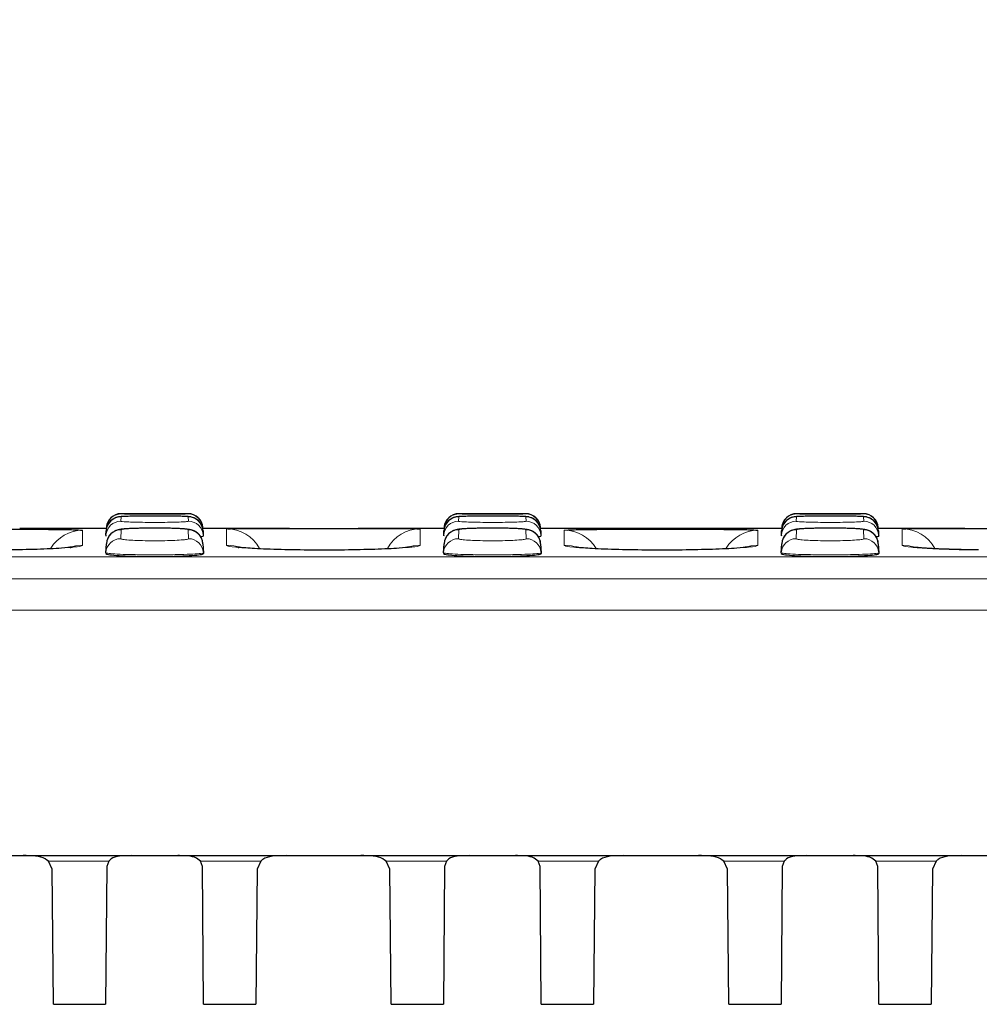
# Model space of a CAD drawing. Units: millimetres. Extents: x 0 to 420, y 0 to 297.
# Drawn here: x 169 to 182, y 236 to 250 of the extents above; entities that cross this region are included whole.
import ezdxf

# ---------------------------------------------------------------- set-up
doc = ezdxf.new("R2010")
doc.units = ezdxf.units.MM
doc.styles.add('SLDTEXTSTYLE0', font='TXT', dxfattribs={"width": 0.605})
doc.dimstyles.new('SLDDIMSTYLE0', dxfattribs={"dimtxt": 3.5, "dimasz": 3.5, "dimexe": 0, "dimexo": 0.0625, "dimgap": 0.875, "dimtad": 1, "dimlfac": 5, "dimrnd": 1e-09, "dimzin": 12, "dimdsep": 46, "dimtxsty": 'SLDTEXTSTYLE0', "dimsah": 1, "dimcen": 0.09, "dimadec": 0, "dimazin": 3, "dimtfac": 1, "dimtdec": 3, "dimtofl": 0, "dimtmove": 0, "dimatfit": 3, "dimfxl": 1, "dimfrac": 2, "dimtolj": 1, "dimtzin": 12, "dimarcsym": 0})

# ---------------------------------------------------------------- blocks, each defined once
blk = doc.blocks.new('_D')
at = {"color": 7, "linetype": 'Continuous', "lineweight": 18}
for p, q in [((96.036, 241.686), (96.036, 259.203)), ((195.836, 241.686), (195.836, 259.203)), ((195.836, 258.203), (96.036, 258.203))]:
    blk.add_line(p, q, dxfattribs=at)
for points in [[(96.036, 258.203), (99.536, 257.664), (99.536, 258.741)], [(195.836, 258.203), (192.336, 258.741), (192.336, 257.664)]]:
    blk.add_solid(points, dxfattribs=at)
at = {"color": 7, "linetype": 'Continuous', "lineweight": 18, "insert": (141.926, 262.715), "char_height": 3.5, "attachment_point": 1, "style": 'SLDTEXTSTYLE0'}
blk.add_mtext('499', dxfattribs=at)

msp = doc.modelspace()

# ---------------------------------------------------------------- linework, layer by layer
at = {"color": 8, "linetype": 'Continuous', "lineweight": 18}
for p, q in [((170.4553, 242.8449), (170.4521, 242.7844)), ((170.4574, 242.8862), (170.4573, 242.8829)), ((171.3551, 242.8829), (171.355, 242.8862)), ((171.3603, 242.7844), (171.3571, 242.8449)), ((174.9953, 242.8449), (174.9921, 242.7844)), ((174.9974, 242.8862), (174.9973, 242.8829)), ((175.8951, 242.8829), (175.895, 242.8862)), ((175.9003, 242.7844), (175.8971, 242.8449)), ((179.5353, 242.8449), (179.5321, 242.7844)), ((179.5374, 242.8862), (179.5373, 242.8829)), ((180.4351, 242.8829), (180.435, 242.8862)), ((180.4403, 242.7844), (180.4371, 242.8449)), ((169.9307, 242.6646), (169.938, 242.6625)), ((170.4569, 242.6706), (170.4505, 242.5495)), ((171.3619, 242.5495), (171.3555, 242.6706)), ((171.8744, 242.6824), (171.8893, 242.6829)), ((174.4739, 242.6829), (174.478, 242.6824)), ((174.9969, 242.6706), (174.9905, 242.5495)), ((175.9019, 242.5495), (175.8955, 242.6706)), ((176.4144, 242.6625), (176.4595, 242.6664)), ((179.0107, 242.6646), (179.018, 242.6625)), ((179.5369, 242.6706), (179.5305, 242.5495)), ((180.4419, 242.5495), (180.4355, 242.6706)), ((180.9544, 242.6824), (180.9698, 242.6829)), ((96.0484, 242.3045), (195.824, 242.3045)), ((195.8288, 242.0077), (96.0436, 242.0077)), ((195.8362, 241.5862), (96.0362, 241.5862)), ((169.4796, 238.2108), (170.2902, 238.2108)), ((171.5222, 238.2108), (172.3328, 238.2108)), ((174.0196, 238.2108), (174.8302, 238.2108)), ((176.0622, 238.2108), (176.8728, 238.2108)), ((178.5596, 238.2108), (179.3702, 238.2108)), ((180.6022, 238.2108), (181.4128, 238.2108))]:
    msp.add_line(p, q, dxfattribs=at)
at = {"color": 7, "linetype": 'Continuous', "lineweight": 25}
for p, q in [((171.355, 242.8862), (170.4574, 242.8862)), ((175.895, 242.8862), (174.9974, 242.8862)), ((180.435, 242.8862), (179.5374, 242.8862)), ((170.2572, 242.6862), (169.0923, 242.6862)), ((170.2524, 242.595), (170.2555, 242.6554)), ((170.2575, 242.6934), (170.257, 242.6829)), ((170.2575, 242.6934), (170.2577, 242.6967)), ((171.5518, 242.6825), (171.5554, 242.6829)), ((171.5547, 242.6967), (171.5549, 242.6934)), ((171.5549, 242.6934), (171.5554, 242.6829)), ((172.7201, 242.6862), (171.5552, 242.6862)), ((171.5569, 242.6554), (171.56, 242.595)), ((174.7972, 242.6862), (173.6447, 242.6862)), ((174.7924, 242.595), (174.7955, 242.6554)), ((174.7975, 242.6934), (174.797, 242.6829)), ((174.7975, 242.6934), (174.7977, 242.6967)), ((176.0918, 242.6825), (176.0954, 242.6829)), ((176.0947, 242.6967), (176.0949, 242.6934)), ((176.0949, 242.6934), (176.0954, 242.6829)), ((177.2477, 242.6862), (176.0952, 242.6862)), ((176.0969, 242.6554), (176.1, 242.595)), ((179.3372, 242.6862), (178.1723, 242.6862)), ((179.3324, 242.595), (179.3355, 242.6554)), ((179.3375, 242.6934), (179.337, 242.6829)), ((179.3375, 242.6934), (179.3377, 242.6967)), ((180.6318, 242.6825), (180.6354, 242.6829)), ((180.6347, 242.6967), (180.6349, 242.6934)), ((180.6349, 242.6934), (180.6354, 242.6829)), ((181.8001, 242.6862), (180.6352, 242.6862)), ((180.6369, 242.6554), (180.64, 242.595)), ((170.2524, 242.595), (170.2518, 242.5845)), ((171.56, 242.595), (171.5606, 242.5845)), ((174.7924, 242.595), (174.7918, 242.5845)), ((176.1, 242.595), (176.1006, 242.5845)), ((179.3324, 242.595), (179.3318, 242.5845)), ((180.64, 242.595), (180.6406, 242.5845)), ((170.2508, 242.3604), (170.2571, 242.4813)), ((171.5553, 242.4813), (171.5616, 242.3604)), ((174.7908, 242.3604), (174.7971, 242.4813)), ((176.0953, 242.4813), (176.1016, 242.3604)), ((179.3308, 242.3604), (179.3371, 242.4813)), ((180.6353, 242.4813), (180.6416, 242.3604)), ((170.2508, 242.3604), (170.2503, 242.3499)), ((171.5616, 242.3604), (171.5621, 242.3499)), ((174.7908, 242.3604), (174.7903, 242.3499)), ((176.1016, 242.3604), (176.1021, 242.3499)), ((179.3308, 242.3604), (179.3303, 242.3499)), ((180.6416, 242.3604), (180.6421, 242.3499)), ((96.0938, 238.2862), (195.7786, 238.2862)), ((169.5286, 238.1057), (169.4796, 238.2108)), ((170.2902, 238.2108), (170.2641, 238.1378)), ((171.5483, 238.1378), (171.5222, 238.2108)), ((172.3328, 238.2108), (172.2838, 238.1057)), ((174.0686, 238.1057), (174.0196, 238.2108)), ((174.8302, 238.2108), (174.8041, 238.1378)), ((176.0883, 238.1378), (176.0622, 238.2108)), ((176.8728, 238.2108), (176.8238, 238.1057)), ((178.6086, 238.1057), (178.5596, 238.2108)), ((179.3702, 238.2108), (179.3441, 238.1378)), ((180.6283, 238.1378), (180.6022, 238.2108)), ((181.4128, 238.2108), (181.3638, 238.1057)), ((169.5445, 236.2862), (169.5286, 238.1057)), ((170.2641, 238.1378), (170.2479, 236.2862)), ((171.5645, 236.2862), (171.5483, 238.1378)), ((172.2838, 238.1057), (172.2679, 236.2862)), ((174.0845, 236.2862), (174.0686, 238.1057)), ((174.8041, 238.1378), (174.7879, 236.2862)), ((176.1045, 236.2862), (176.0883, 238.1378)), ((176.8238, 238.1057), (176.8079, 236.2862)), ((178.6245, 236.2862), (178.6086, 238.1057)), ((179.3441, 238.1378), (179.3279, 236.2862)), ((180.6445, 236.2862), (180.6283, 238.1378)), ((181.3638, 238.1057), (181.3479, 236.2862)), ((169.5445, 236.2862), (170.2479, 236.2862)), ((171.5645, 236.2862), (172.2679, 236.2862)), ((174.0845, 236.2862), (174.7879, 236.2862)), ((176.1045, 236.2862), (176.8079, 236.2862)), ((178.6245, 236.2862), (179.3279, 236.2862)), ((180.6445, 236.2862), (181.3479, 236.2862))]:
    msp.add_line(p, q, dxfattribs=at)
at = {"color": 8, "linetype": 'Continuous', "lineweight": 18, "flags": 128}
for points in [[(169.938, 242.4632), (169.841, 242.4537), (169.7617, 242.4312)], [(172.0169, 242.4425), (171.9714, 242.4537), (171.8744, 242.4632)], [(174.3346, 242.4422), (174.381, 242.4537), (174.478, 242.4632)], [(176.4144, 242.4632), (176.5114, 242.4537), (176.5901, 242.4314)], [(179.018, 242.4632), (178.921, 242.4537), (178.8417, 242.4311)], [(180.9544, 242.4632), (181.0514, 242.4537), (181.128, 242.4322)]]:
    msp.add_lwpolyline(points, dxfattribs=at)
at = {"color": 8, "linetype": 'Continuous', "lineweight": 18}
for centre, radius, start, end in [((170.452, 242.5845), 0.1999, 89.98206, 176.98575), ((170.4573, 242.6829), 0.2, 89.99966, 149.97818), ((171.3551, 242.6829), 0.2, 47.98177, 90.00019), ((171.3604, 242.5845), 0.1999, 3.01425, 90.01794), ((174.992, 242.5845), 0.1999, 89.98206, 176.98575), ((174.9973, 242.6829), 0.2, 89.99966, 149.97818), ((175.8951, 242.6829), 0.2, 47.98177, 90.00019), ((175.9004, 242.5845), 0.1999, 3.01425, 90.01794), ((179.532, 242.5845), 0.1999, 89.98206, 176.98575), ((179.5373, 242.6829), 0.2, 89.99966, 149.97818), ((180.4351, 242.6829), 0.2, 47.98177, 90.00019), ((180.4404, 242.5845), 0.1999, 3.01425, 90.01794), ((169.9379, 242.1625), 0.5, 89.99846, 148.94777), ((171.8744, 242.1824), 0.5, 28.20789, 90.00026), ((174.478, 242.1824), 0.5, 89.99974, 151.71018), ((176.4144, 242.1625), 0.5, 30.95252, 90.00154), ((179.0179, 242.1625), 0.5, 89.99846, 148.94777), ((180.9544, 242.1824), 0.5, 28.32581, 90.00026), ((170.4503, 242.3497), 0.1998, 89.94068, 176.95282), ((171.3621, 242.3497), 0.1998, 3.04718, 90.05932), ((174.9903, 242.3497), 0.1998, 89.94068, 176.95282), ((175.9021, 242.3497), 0.1998, 3.04718, 90.05932), ((179.5303, 242.3497), 0.1998, 89.94068, 176.95282), ((180.4421, 242.3497), 0.1998, 3.04718, 90.05932)]:
    msp.add_arc(centre, radius, start, end, dxfattribs=at)
at = {"color": 7, "linetype": 'Continuous', "lineweight": 25}
for centre, radius, start, end in [((170.4552, 242.6449), 0.2, 89.99272, 176.99422), ((170.4574, 242.6862), 0.2, 90.13242, 177), ((171.355, 242.6862), 0.2, 3, 89.79089), ((171.3572, 242.6449), 0.2, 3.00578, 90.00728), ((171.3551, 242.6829), 0.2, 3.00012, 47.98175), ((174.9952, 242.6449), 0.2, 89.99272, 176.99422), ((174.9974, 242.6862), 0.2, 90.13242, 177), ((175.895, 242.6862), 0.2, 3, 89.79089), ((175.8972, 242.6449), 0.2, 3.00578, 90.00728), ((175.8951, 242.6829), 0.2, 3.00012, 47.98175), ((179.5352, 242.6449), 0.2, 89.99272, 176.99422), ((179.5374, 242.6862), 0.2, 90.13242, 177), ((180.435, 242.6862), 0.2, 3, 89.79089), ((180.4372, 242.6449), 0.2, 3.00578, 90.00728), ((180.4351, 242.6829), 0.2, 3.00012, 47.98175), ((170.4567, 242.4707), 0.1999, 89.962, 176.9698), ((170.4573, 242.6829), 0.2, 149.97838, 176.99997), ((171.3557, 242.4707), 0.1999, 3.0302, 90.038), ((174.9967, 242.4707), 0.1999, 89.962, 176.9698), ((174.9973, 242.6829), 0.2, 149.97838, 176.99997), ((175.8957, 242.4707), 0.1999, 3.0302, 90.038), ((179.5367, 242.4707), 0.1999, 89.962, 176.9698), ((179.5373, 242.6829), 0.2, 149.97838, 176.99997), ((180.4357, 242.4707), 0.1999, 3.0302, 90.038)]:
    msp.add_arc(centre, radius, start, end, dxfattribs=at)
for points, knots in [([(170.9885, 242.8535), (170.9725, 242.8536), (170.9092, 242.854), (170.7917, 242.8536), (170.6549, 242.8526), (170.5422, 242.8506), (170.4771, 242.8483), (170.4473, 242.8463), (170.4251, 242.8435), (170.4001, 242.8382), (170.3648, 242.8254), (170.3224, 242.7972), (170.2897, 242.7652), (170.2805, 242.7392), (170.2787, 242.7343)], [0, 0, 0, 0, 0.0522889, 0.2062256, 0.3604209, 0.5156773, 0.6732901, 0.7578003, 0.7929582, 0.8209222, 0.8621267, 0.9135187, 0.9835402, 1, 1, 1, 1]), ([(171.3571, 242.8449), (171.3566, 242.8452), (171.3544, 242.8466), (171.3214, 242.8489), (171.2334, 242.8514), (171.1081, 242.853), (170.9953, 242.8538), (170.9307, 242.8537), (170.9165, 242.8536)], [0, 0, 0, 0, 0.066973, 0.2850899, 0.5030961, 0.7209897, 0.938814, 1, 1, 1, 1]), ([(171.5396, 242.7204), (171.5368, 242.7287), (171.5285, 242.7543), (171.5003, 242.7869), (171.4648, 242.8155), (171.4311, 242.8319), (171.4046, 242.84), (171.3866, 242.8435), (171.3716, 242.8455), (171.3477, 242.8476), (171.3045, 242.8496), (171.2126, 242.8518), (171.1019, 242.8532), (171.0206, 242.8534), (170.9885, 242.8535)], [0, 0, 0, 0, 0.0329926, 0.1002599, 0.1572813, 0.2051065, 0.2422728, 0.2698829, 0.3009572, 0.3552387, 0.5145292, 0.692082, 0.8785004, 1, 1, 1, 1]), ([(175.5285, 242.8535), (175.5125, 242.8536), (175.4492, 242.854), (175.3317, 242.8536), (175.1949, 242.8526), (175.0822, 242.8506), (175.0171, 242.8483), (174.9873, 242.8463), (174.9651, 242.8435), (174.9401, 242.8382), (174.9048, 242.8254), (174.8624, 242.7972), (174.8297, 242.7652), (174.8205, 242.7392), (174.8187, 242.7343)], [0, 0, 0, 0, 0.0522889, 0.2062256, 0.3604209, 0.5156773, 0.6732901, 0.7578003, 0.7929582, 0.8209222, 0.8621267, 0.9135187, 0.9835402, 1, 1, 1, 1]), ([(175.8971, 242.8449), (175.8966, 242.8452), (175.8944, 242.8466), (175.8614, 242.8489), (175.7734, 242.8514), (175.6481, 242.853), (175.5353, 242.8538), (175.4707, 242.8537), (175.4565, 242.8536)], [0, 0, 0, 0, 0.066973, 0.2850899, 0.5030961, 0.7209897, 0.938814, 1, 1, 1, 1]), ([(176.0796, 242.7204), (176.0768, 242.7287), (176.0685, 242.7543), (176.0403, 242.7869), (176.0048, 242.8155), (175.9711, 242.8319), (175.9446, 242.84), (175.9266, 242.8435), (175.9116, 242.8455), (175.8877, 242.8476), (175.8445, 242.8496), (175.7526, 242.8518), (175.6419, 242.8532), (175.5606, 242.8534), (175.5285, 242.8535)], [0, 0, 0, 0, 0.0329926, 0.1002599, 0.1572813, 0.2051065, 0.2422728, 0.2698829, 0.3009572, 0.3552387, 0.5145292, 0.692082, 0.8785004, 1, 1, 1, 1]), ([(180.0685, 242.8535), (180.0525, 242.8536), (179.9892, 242.854), (179.8717, 242.8536), (179.7349, 242.8526), (179.6222, 242.8506), (179.5571, 242.8483), (179.5273, 242.8463), (179.5051, 242.8435), (179.4801, 242.8382), (179.4448, 242.8254), (179.4024, 242.7972), (179.3697, 242.7652), (179.3605, 242.7392), (179.3587, 242.7343)], [0, 0, 0, 0, 0.0522889, 0.2062256, 0.3604209, 0.5156773, 0.6732901, 0.7578003, 0.7929582, 0.8209222, 0.8621267, 0.9135187, 0.9835402, 1, 1, 1, 1]), ([(180.4371, 242.8449), (180.4366, 242.8452), (180.4344, 242.8466), (180.4014, 242.8489), (180.3134, 242.8514), (180.1881, 242.853), (180.0753, 242.8538), (180.0107, 242.8537), (179.9965, 242.8536)], [0, 0, 0, 0, 0.06697303, 0.2850899, 0.50309607, 0.72098972, 0.93881401, 1, 1, 1, 1]), ([(180.6196, 242.7204), (180.6168, 242.7287), (180.6085, 242.7543), (180.5803, 242.7869), (180.5448, 242.8155), (180.5111, 242.8319), (180.4846, 242.84), (180.4666, 242.8435), (180.4516, 242.8455), (180.4277, 242.8476), (180.3845, 242.8496), (180.2926, 242.8518), (180.1819, 242.8532), (180.1006, 242.8534), (180.0685, 242.8535)], [0, 0, 0, 0, 0.0329926, 0.1002599, 0.1572813, 0.2051065, 0.2422728, 0.2698829, 0.3009572, 0.3552387, 0.5145292, 0.692082, 0.8785004, 1, 1, 1, 1]), ([(167.3796, 242.6664), (167.3868, 242.6673), (167.4127, 242.6703), (167.6058, 242.6739), (167.9311, 242.677), (168.3452, 242.6786), (168.7896, 242.6788), (169.218, 242.6777), (169.5777, 242.6751), (169.8417, 242.6709), (169.901, 242.6667), (169.9307, 242.6646)], [0, 0, 0, 0, 0.0458365, 0.1652117, 0.2844686, 0.4036615, 0.5228425, 0.6420254, 0.76124, 0.8805769, 1, 1, 1, 1]), ([(170.9978, 242.6909), (170.9659, 242.6912), (170.8853, 242.692), (170.7527, 242.6907), (170.6191, 242.6876), (170.5088, 242.6818), (170.454, 242.677), (170.4059, 242.6669), (170.3638, 242.6508), (170.3206, 242.6208), (170.2853, 242.5817), (170.2755, 242.5499), (170.2719, 242.5382)], [0, 0, 0, 0, 0.101028, 0.2548849, 0.4093173, 0.5663438, 0.7329306, 0.792948, 0.8393875, 0.8961286, 0.9618863, 1, 1, 1, 1]), ([(170.9323, 242.6912), (170.8909, 242.6912), (170.7987, 242.6913), (170.6646, 242.6886), (170.5501, 242.684), (170.4722, 242.6778), (170.462, 242.673), (170.4569, 242.6706)], [0, 0, 0, 0, 0.169412, 0.3767313, 0.5843419, 0.7921505, 1, 1, 1, 1]), ([(171.5551, 242.4817), (171.5552, 242.4818), (171.5582, 242.506), (171.5417, 242.5497), (171.5112, 242.6008), (171.4741, 242.6345), (171.4387, 242.6548), (171.4087, 242.6658), (171.383, 242.672), (171.3476, 242.6777), (171.2912, 242.6827), (171.1871, 242.6876), (171.0829, 242.6905), (171.015, 242.6908), (170.9978, 242.6909)], [0, 0, 0, 0, 0.0006244, 0.0876983, 0.1576047, 0.2170934, 0.2686227, 0.3124296, 0.3556144, 0.4225532, 0.5819033, 0.7558569, 0.938278, 1, 1, 1, 1]), ([(171.8893, 242.6829), (171.9016, 242.6835), (171.9294, 242.685), (172.1428, 242.686), (172.4719, 242.6863), (172.8849, 242.6862), (173.3298, 242.6862), (173.7573, 242.6863), (174.12, 242.6861), (174.3729, 242.6853), (174.466, 242.684), (174.473, 242.683), (174.4739, 242.6829)], [0, 0, 0, 0, 0.0893583, 0.2013537, 0.3132459, 0.4250866, 0.5369197, 0.6487551, 0.7606202, 0.8725977, 0.9846496, 1, 1, 1, 1]), ([(175.5378, 242.6909), (175.5059, 242.6912), (175.4253, 242.692), (175.2927, 242.6907), (175.1591, 242.6876), (175.0488, 242.6818), (174.994, 242.677), (174.9459, 242.6669), (174.9038, 242.6508), (174.8606, 242.6208), (174.8253, 242.5817), (174.8155, 242.5499), (174.8119, 242.5382)], [0, 0, 0, 0, 0.101028, 0.2548849, 0.4093173, 0.5663438, 0.7329306, 0.792948, 0.8393875, 0.8961286, 0.9618863, 1, 1, 1, 1]), ([(175.4723, 242.6912), (175.4309, 242.6912), (175.3387, 242.6913), (175.2046, 242.6886), (175.0901, 242.684), (175.0122, 242.6778), (175.002, 242.673), (174.9969, 242.6706)], [0, 0, 0, 0, 0.169412, 0.3767313, 0.5843419, 0.7921505, 1, 1, 1, 1]), ([(176.0951, 242.4817), (176.0952, 242.4818), (176.0982, 242.506), (176.0817, 242.5497), (176.0512, 242.6008), (176.0141, 242.6345), (175.9787, 242.6548), (175.9487, 242.6658), (175.923, 242.672), (175.8876, 242.6777), (175.8312, 242.6827), (175.7271, 242.6876), (175.6229, 242.6905), (175.555, 242.6908), (175.5378, 242.6909)], [0, 0, 0, 0, 0.0006244, 0.0876983, 0.1576047, 0.2170934, 0.2686227, 0.3124296, 0.3556144, 0.4225532, 0.5819033, 0.7558569, 0.938278, 1, 1, 1, 1]), ([(176.4595, 242.6664), (176.4667, 242.6672), (176.4925, 242.6702), (176.6858, 242.6739), (177.0111, 242.677), (177.4252, 242.6786), (177.8696, 242.6788), (178.298, 242.6777), (178.6577, 242.6751), (178.9217, 242.6709), (178.981, 242.6667), (179.0107, 242.6646)], [0, 0, 0, 0, 0.0460911, 0.1654345, 0.2846596, 0.4038206, 0.5229698, 0.6421209, 0.7613038, 0.8806088, 1, 1, 1, 1]), ([(178.1723, 242.6862), (178.1164, 242.6862), (177.9279, 242.6862), (177.5937, 242.6862), (177.3519, 242.6862), (177.2477, 242.6862)], [0, 0, 0, 0, 0.1932097, 0.6522919, 1, 1, 1, 1]), ([(180.0778, 242.6909), (180.0459, 242.6912), (179.9653, 242.692), (179.8327, 242.6907), (179.6991, 242.6876), (179.5888, 242.6818), (179.534, 242.677), (179.4859, 242.6669), (179.4438, 242.6508), (179.4006, 242.6208), (179.3653, 242.5817), (179.3555, 242.5499), (179.3519, 242.5382)], [0, 0, 0, 0, 0.10102795, 0.25488489, 0.40931735, 0.56634382, 0.73293056, 0.79294798, 0.83938745, 0.89612859, 0.96188632, 1, 1, 1, 1]), ([(180.0123, 242.6912), (179.9709, 242.6912), (179.8787, 242.6913), (179.7446, 242.6886), (179.6301, 242.684), (179.5522, 242.6778), (179.542, 242.673), (179.5369, 242.6706)], [0, 0, 0, 0, 0.169412, 0.3767313, 0.5843419, 0.7921505, 1, 1, 1, 1]), ([(180.6351, 242.4817), (180.6352, 242.4818), (180.6382, 242.506), (180.6217, 242.5497), (180.5912, 242.6008), (180.5541, 242.6345), (180.5187, 242.6548), (180.4887, 242.6658), (180.463, 242.672), (180.4276, 242.6777), (180.3712, 242.6827), (180.2671, 242.6876), (180.1629, 242.6905), (180.095, 242.6908), (180.0778, 242.6909)], [0, 0, 0, 0, 0.0006244, 0.0876983, 0.1576047, 0.2170934, 0.2686227, 0.3124296, 0.3556144, 0.4225532, 0.5819033, 0.7558569, 0.938278, 1, 1, 1, 1]), ([(180.9698, 242.6829), (180.9821, 242.6836), (181.0098, 242.685), (181.2228, 242.686), (181.5519, 242.6863), (181.9649, 242.6862), (182.4098, 242.6862), (182.8373, 242.6863), (183.2, 242.6861), (183.4529, 242.6853), (183.546, 242.684), (183.553, 242.683), (183.5539, 242.6829)], [0, 0, 0, 0, 0.08861209, 0.20069795, 0.31268045, 0.4246114, 0.53653474, 0.64846039, 0.76041583, 0.87248375, 0.98462602, 1, 1, 1, 1]), ([(171.522, 242.5781), (171.5366, 242.5794), (171.5594, 242.5816), (171.5602, 242.5837), (171.5606, 242.5845)], [0, 0, 0, 0, 0.6420323, 1, 1, 1, 1]), ([(176.062, 242.5781), (176.0766, 242.5794), (176.0994, 242.5816), (176.1002, 242.5837), (176.1006, 242.5845)], [0, 0, 0, 0, 0.6420323, 1, 1, 1, 1]), ([(180.602, 242.5781), (180.6166, 242.5794), (180.6394, 242.5816), (180.6402, 242.5837), (180.6406, 242.5845)], [0, 0, 0, 0, 0.6420323, 1, 1, 1, 1]), ([(169.8107, 242.4368), (169.7634, 242.4317), (169.6529, 242.4197), (169.3358, 242.4054), (168.927, 242.396), (168.4806, 242.3947), (168.0564, 242.4017), (167.6995, 242.415), (167.5562, 242.4274), (167.4889, 242.4332)], [0, 0, 0, 0, 0.1129875, 0.2640406, 0.4148322, 0.5654072, 0.7158047, 0.8664494, 1, 1, 1, 1]), ([(169.7685, 242.4296), (169.7763, 242.432), (169.7951, 242.4377), (169.8041, 242.439), (169.7978, 242.4377), (169.7754, 242.4352), (169.7653, 242.434)], [0, 0, 0, 0, 0.1577473, 0.3828254, 0.7193486, 1, 1, 1, 1]), ([(172.0707, 242.4315), (172.0531, 242.4334), (172.0198, 242.437), (172.0078, 242.4389), (172.0142, 242.4388), (172.0341, 242.4324), (172.0398, 242.4307)], [0, 0, 0, 0, 0.3617025, 0.6837454, 0.9101636, 1, 1, 1, 1]), ([(174.3504, 242.4367), (174.3032, 242.4317), (174.1928, 242.4197), (173.8758, 242.4054), (173.467, 242.396), (173.0206, 242.3947), (172.5964, 242.4017), (172.2391, 242.4151), (172.0956, 242.4274), (172.028, 242.4332)], [0, 0, 0, 0, 0.11272867, 0.26373822, 0.41448627, 0.56501788, 0.71537189, 0.86597313, 1, 1, 1, 1]), ([(174.3197, 242.4329), (174.3234, 242.4341), (174.3376, 242.4383), (174.3435, 242.4388), (174.3375, 242.4377), (174.3149, 242.4351), (174.3049, 242.434)], [0, 0, 0, 0, 0.086845, 0.3348406, 0.7046871, 1, 1, 1, 1]), ([(176.6116, 242.4314), (176.5938, 242.4333), (176.5599, 242.4369), (176.5541, 242.438), (176.5514, 242.4386)], [0, 0, 0, 0, 0.52612714, 1, 1, 1, 1]), ([(178.8908, 242.4368), (178.8435, 242.4317), (178.7329, 242.4197), (178.4158, 242.4054), (178.007, 242.396), (177.5606, 242.3947), (177.1364, 242.4017), (176.7796, 242.415), (176.6363, 242.4274), (176.569, 242.4332)], [0, 0, 0, 0, 0.1130144, 0.2640713, 0.4148667, 0.5654455, 0.7158467, 0.8664952, 1, 1, 1, 1]), ([(178.8578, 242.4324), (178.862, 242.4337), (178.8768, 242.4382), (178.8836, 242.4388), (178.878, 242.4378), (178.8555, 242.4352), (178.8453, 242.434)], [0, 0, 0, 0, 0.0932568, 0.3351908, 0.6970037, 1, 1, 1, 1]), ([(181.9844, 242.398), (181.9818, 242.398), (181.8994, 242.3986), (181.7452, 242.402), (181.5347, 242.4081), (181.3544, 242.4162), (181.2177, 242.4251), (181.1328, 242.4326), (181.0924, 242.4384), (181.0939, 242.4381), (181.0942, 242.438)], [0, 0, 0, 0, 0.0057174, 0.1805464, 0.354983, 0.5279135, 0.6973696, 0.838569, 0.9547866, 1, 1, 1, 1]), ([(170.2503, 242.3499), (170.2573, 242.3455), (170.2714, 242.3366), (170.3842, 242.3246), (170.5507, 242.3153), (170.7586, 242.3099), (170.9825, 242.3091), (171.1976, 242.313), (171.3802, 242.3212), (171.5089, 242.3324), (171.5583, 242.3426), (171.5614, 242.3484), (171.5621, 242.3499)], [0, 0, 0, 0, 0.1074023, 0.2148264, 0.3221643, 0.4293043, 0.5362461, 0.6430869, 0.7499747, 0.8570335, 0.9643018, 1, 1, 1, 1]), ([(174.7903, 242.3499), (174.7973, 242.3455), (174.8114, 242.3366), (174.9242, 242.3246), (175.0907, 242.3153), (175.2986, 242.3099), (175.5225, 242.3091), (175.7376, 242.313), (175.9202, 242.3212), (176.0489, 242.3324), (176.0983, 242.3426), (176.1014, 242.3484), (176.1021, 242.3499)], [0, 0, 0, 0, 0.10740227, 0.21482641, 0.32216428, 0.42930432, 0.53624609, 0.64308687, 0.74997473, 0.85703346, 0.96430181, 1, 1, 1, 1]), ([(179.3303, 242.3499), (179.3373, 242.3455), (179.3514, 242.3366), (179.4642, 242.3246), (179.6307, 242.3153), (179.8386, 242.3099), (180.0625, 242.3091), (180.2776, 242.313), (180.4602, 242.3212), (180.5889, 242.3324), (180.6383, 242.3426), (180.6414, 242.3484), (180.6421, 242.3499)], [0, 0, 0, 0, 0.10740227, 0.21482641, 0.32216428, 0.42930432, 0.53624609, 0.64308687, 0.74997473, 0.85703346, 0.96430181, 1, 1, 1, 1]), ([(169.4796, 238.2108), (169.4493, 238.232), (169.3888, 238.2746), (169.257, 238.2852), (169.1663, 238.286), (169.1378, 238.2862)], [0, 0, 0, 0, 0.4071838, 0.8137796, 1, 1, 1, 1]), ([(170.5947, 238.2862), (170.5384, 238.2852), (170.4257, 238.2832), (170.3314, 238.2561), (170.3004, 238.222), (170.2902, 238.2108)], [0, 0, 0, 0, 0.4009361, 0.8028994, 1, 1, 1, 1]), ([(171.5222, 238.2108), (171.4998, 238.2309), (171.455, 238.2711), (171.3392, 238.2848), (171.2511, 238.2858), (171.2177, 238.2862)], [0, 0, 0, 0, 0.3832959, 0.7664142, 1, 1, 1, 1]), ([(172.6746, 238.2862), (172.6105, 238.2852), (172.4821, 238.283), (172.3791, 238.253), (172.342, 238.2192), (172.3328, 238.2108)], [0, 0, 0, 0, 0.4282572, 0.8577964, 1, 1, 1, 1]), ([(174.0196, 238.2108), (173.9893, 238.232), (173.9288, 238.2746), (173.797, 238.2852), (173.7063, 238.286), (173.6778, 238.2862)], [0, 0, 0, 0, 0.4071838, 0.8137796, 1, 1, 1, 1]), ([(175.1347, 238.2862), (175.0784, 238.2852), (174.9657, 238.2832), (174.8714, 238.2561), (174.8404, 238.222), (174.8302, 238.2108)], [0, 0, 0, 0, 0.4009361, 0.8028994, 1, 1, 1, 1]), ([(176.0622, 238.2108), (176.0398, 238.2309), (175.995, 238.2711), (175.8792, 238.2848), (175.7911, 238.2858), (175.7577, 238.2862)], [0, 0, 0, 0, 0.3832959, 0.7664142, 1, 1, 1, 1]), ([(177.2146, 238.2862), (177.1505, 238.2852), (177.0221, 238.283), (176.9191, 238.253), (176.882, 238.2192), (176.8728, 238.2108)], [0, 0, 0, 0, 0.4282572, 0.8577964, 1, 1, 1, 1]), ([(178.5596, 238.2108), (178.5293, 238.232), (178.4688, 238.2746), (178.337, 238.2852), (178.2463, 238.286), (178.2178, 238.2862)], [0, 0, 0, 0, 0.4071838, 0.8137796, 1, 1, 1, 1]), ([(179.6747, 238.2862), (179.6184, 238.2852), (179.5057, 238.2832), (179.4114, 238.2561), (179.3804, 238.222), (179.3702, 238.2108)], [0, 0, 0, 0, 0.4009361, 0.8028994, 1, 1, 1, 1]), ([(180.6022, 238.2108), (180.5798, 238.2309), (180.535, 238.2711), (180.4192, 238.2848), (180.3311, 238.2858), (180.2977, 238.2862)], [0, 0, 0, 0, 0.3832959, 0.7664142, 1, 1, 1, 1]), ([(181.7546, 238.2862), (181.6905, 238.2852), (181.5621, 238.283), (181.4591, 238.253), (181.422, 238.2192), (181.4128, 238.2108)], [0, 0, 0, 0, 0.4282572, 0.8577964, 1, 1, 1, 1])]:
    msp.add_open_spline(points, degree=3, knots=knots, dxfattribs=at)
at = {"color": 8, "linetype": 'Continuous', "lineweight": 18}
for points, knots in [([(170.4521, 242.7844), (170.4526, 242.7839), (170.4548, 242.7817), (170.4887, 242.7778), (170.5776, 242.7735), (170.7041, 242.7703), (170.8532, 242.7688), (171.0083, 242.7691), (171.1522, 242.7712), (171.2674, 242.7747), (171.3455, 242.7794), (171.3554, 242.7827), (171.3603, 242.7844)], [0, 0, 0, 0, 0.0347577, 0.142097, 0.2493391, 0.3564878, 0.4635916, 0.5707202, 0.6779297, 0.7852368, 0.8926072, 1, 1, 1, 1]), ([(170.9165, 242.8536), (170.88, 242.8537), (170.7925, 242.8537), (170.6629, 242.8526), (170.5483, 242.8507), (170.4704, 242.848), (170.4603, 242.8459), (170.4553, 242.8449)], [0, 0, 0, 0, 0.1522445, 0.364032, 0.5759374, 0.7879462, 1, 1, 1, 1]), ([(170.4573, 242.8829), (170.4578, 242.8828), (170.4599, 242.8824), (170.4931, 242.8816), (170.5809, 242.8807), (170.7059, 242.88), (170.8533, 242.8796), (171.0067, 242.8797), (171.149, 242.8802), (171.263, 242.881), (171.3403, 242.882), (171.3502, 242.8826), (171.3551, 242.8829)], [0, 0, 0, 0, 0.0338627, 0.141267, 0.2486332, 0.3559541, 0.4632433, 0.5705289, 0.6778396, 0.7851923, 0.8925846, 1, 1, 1, 1]), ([(174.9921, 242.7844), (174.9926, 242.7839), (174.9948, 242.7817), (175.0287, 242.7778), (175.1176, 242.7735), (175.2441, 242.7703), (175.3932, 242.7688), (175.5483, 242.7691), (175.6922, 242.7712), (175.8074, 242.7747), (175.8855, 242.7794), (175.8954, 242.7827), (175.9003, 242.7844)], [0, 0, 0, 0, 0.0347577, 0.142097, 0.2493391, 0.3564878, 0.4635916, 0.5707202, 0.6779297, 0.7852368, 0.8926072, 1, 1, 1, 1]), ([(175.4565, 242.8536), (175.42, 242.8537), (175.3325, 242.8537), (175.2029, 242.8526), (175.0883, 242.8507), (175.0104, 242.848), (175.0003, 242.8459), (174.9953, 242.8449)], [0, 0, 0, 0, 0.15224448, 0.36403197, 0.57593737, 0.78794623, 1, 1, 1, 1]), ([(174.9973, 242.8829), (174.9978, 242.8828), (174.9999, 242.8824), (175.0331, 242.8816), (175.1209, 242.8807), (175.2459, 242.88), (175.3933, 242.8796), (175.5467, 242.8797), (175.689, 242.8802), (175.803, 242.881), (175.8803, 242.882), (175.8902, 242.8826), (175.8951, 242.8829)], [0, 0, 0, 0, 0.0338627, 0.141267, 0.2486332, 0.3559541, 0.4632433, 0.5705289, 0.6778396, 0.7851923, 0.8925846, 1, 1, 1, 1]), ([(179.5321, 242.7844), (179.5326, 242.7839), (179.5348, 242.7817), (179.5687, 242.7778), (179.6576, 242.7735), (179.7841, 242.7703), (179.9332, 242.7688), (180.0883, 242.7691), (180.2322, 242.7712), (180.3474, 242.7747), (180.4255, 242.7794), (180.4354, 242.7827), (180.4403, 242.7844)], [0, 0, 0, 0, 0.0347577, 0.142097, 0.2493391, 0.3564878, 0.4635916, 0.5707202, 0.6779297, 0.7852368, 0.8926072, 1, 1, 1, 1]), ([(179.9965, 242.8536), (179.96, 242.8537), (179.8725, 242.8537), (179.7429, 242.8526), (179.6283, 242.8507), (179.5504, 242.848), (179.5403, 242.8459), (179.5353, 242.8449)], [0, 0, 0, 0, 0.1522445, 0.364032, 0.5759374, 0.7879462, 1, 1, 1, 1]), ([(179.5373, 242.8829), (179.5378, 242.8828), (179.5399, 242.8824), (179.5731, 242.8816), (179.6609, 242.8807), (179.7859, 242.88), (179.9333, 242.8796), (180.0867, 242.8797), (180.229, 242.8802), (180.343, 242.881), (180.4203, 242.882), (180.4302, 242.8826), (180.4351, 242.8829)], [0, 0, 0, 0, 0.0338627, 0.141267, 0.2486332, 0.3559541, 0.4632433, 0.5705289, 0.6778396, 0.7851923, 0.8925846, 1, 1, 1, 1]), ([(169.938, 242.6625), (169.938, 242.6451), (169.938, 242.6159), (169.938, 242.5446), (169.938, 242.4903), (169.938, 242.4632)], [0, 0, 0, 0, 0.4248934, 0.7124341, 1, 1, 1, 1]), ([(171.3555, 242.6706), (171.355, 242.6713), (171.3528, 242.6744), (171.3202, 242.6797), (171.2327, 242.6856), (171.1081, 242.6895), (171.0009, 242.6914), (170.9415, 242.6912), (170.9323, 242.6912)], [0, 0, 0, 0, 0.0668603, 0.2903892, 0.5136144, 0.7365814, 0.9594378, 1, 1, 1, 1]), ([(171.8744, 242.4632), (171.8744, 242.5034), (171.8744, 242.5824), (171.8744, 242.6548), (171.8744, 242.6732), (171.8744, 242.6824)], [0, 0, 0, 0, 0.3412327, 0.6705848, 1, 1, 1, 1]), ([(174.478, 242.6824), (174.478, 242.6728), (174.478, 242.6538), (174.478, 242.58), (174.478, 242.5021), (174.478, 242.4632)], [0, 0, 0, 0, 0.34123273, 0.67058478, 1, 1, 1, 1]), ([(175.8955, 242.6706), (175.895, 242.6713), (175.8928, 242.6744), (175.8602, 242.6797), (175.7727, 242.6856), (175.6481, 242.6895), (175.5409, 242.6914), (175.4815, 242.6912), (175.4723, 242.6912)], [0, 0, 0, 0, 0.0668603, 0.2903892, 0.5136144, 0.7365814, 0.9594378, 1, 1, 1, 1]), ([(176.4144, 242.4632), (176.4144, 242.5022), (176.4144, 242.5677), (176.4144, 242.6293), (176.4144, 242.6514), (176.4144, 242.6625)], [0, 0, 0, 0, 0.4248934, 0.7124341, 1, 1, 1, 1]), ([(179.018, 242.6625), (179.018, 242.6451), (179.018, 242.6159), (179.018, 242.5446), (179.018, 242.4903), (179.018, 242.4632)], [0, 0, 0, 0, 0.4248934, 0.7124341, 1, 1, 1, 1]), ([(180.4355, 242.6706), (180.435, 242.6713), (180.4328, 242.6744), (180.4002, 242.6797), (180.3127, 242.6856), (180.1881, 242.6895), (180.0809, 242.6914), (180.0215, 242.6912), (180.0123, 242.6912)], [0, 0, 0, 0, 0.0668603, 0.2903892, 0.5136144, 0.7365814, 0.9594378, 1, 1, 1, 1]), ([(180.9544, 242.4632), (180.9544, 242.5034), (180.9544, 242.5824), (180.9544, 242.6548), (180.9544, 242.6732), (180.9544, 242.6824)], [0, 0, 0, 0, 0.3412327, 0.6705848, 1, 1, 1, 1]), ([(170.4505, 242.5495), (170.4511, 242.5485), (170.4532, 242.5445), (170.4875, 242.5374), (170.5769, 242.5297), (170.7037, 242.5241), (170.8532, 242.5214), (171.0088, 242.522), (171.1532, 242.5256), (171.2688, 242.532), (171.3472, 242.5403), (171.357, 242.5465), (171.3619, 242.5495)], [0, 0, 0, 0, 0.035695, 0.1430048, 0.2500835, 0.3569629, 0.4637689, 0.5706618, 0.6777597, 0.7850838, 0.8925317, 1, 1, 1, 1]), ([(174.9905, 242.5495), (174.9911, 242.5485), (174.9932, 242.5445), (175.0275, 242.5374), (175.1169, 242.5297), (175.2437, 242.5241), (175.3932, 242.5214), (175.5488, 242.522), (175.6932, 242.5256), (175.8088, 242.532), (175.8872, 242.5403), (175.897, 242.5465), (175.9019, 242.5495)], [0, 0, 0, 0, 0.035695, 0.1430048, 0.2500835, 0.3569629, 0.4637689, 0.5706618, 0.6777597, 0.7850838, 0.8925317, 1, 1, 1, 1]), ([(179.5305, 242.5495), (179.5311, 242.5485), (179.5332, 242.5445), (179.5675, 242.5374), (179.6569, 242.5297), (179.7837, 242.5241), (179.9332, 242.5214), (180.0888, 242.522), (180.2332, 242.5256), (180.3488, 242.532), (180.4272, 242.5403), (180.437, 242.5465), (180.4419, 242.5495)], [0, 0, 0, 0, 0.035695, 0.1430048, 0.2500835, 0.3569629, 0.4637689, 0.5706618, 0.6777597, 0.7850838, 0.8925317, 1, 1, 1, 1]), ([(169.938, 242.4632), (169.9319, 242.4559), (169.9244, 242.4467), (169.8298, 242.4384), (169.8107, 242.4368)], [0, 0, 0, 0, 0.7981836, 1, 1, 1, 1]), ([(172.028, 242.4332), (172.0185, 242.4339), (171.9233, 242.4408), (171.8842, 242.4517), (171.8763, 242.461), (171.8744, 242.4632)], [0, 0, 0, 0, 0.0781001, 0.7796261, 1, 1, 1, 1]), ([(174.478, 242.4632), (174.4719, 242.4559), (174.4643, 242.4466), (174.3696, 242.4384), (174.3504, 242.4367)], [0, 0, 0, 0, 0.7972323, 1, 1, 1, 1]), ([(176.569, 242.4332), (176.5591, 242.4339), (176.4635, 242.4408), (176.4242, 242.4517), (176.4163, 242.461), (176.4144, 242.4632)], [0, 0, 0, 0, 0.0805066, 0.7802013, 1, 1, 1, 1]), ([(179.018, 242.4632), (179.0119, 242.4559), (179.0044, 242.4467), (178.9098, 242.4384), (178.8908, 242.4368)], [0, 0, 0, 0, 0.798285, 1, 1, 1, 1]), ([(181.9844, 242.398), (181.8824, 242.3993), (181.6374, 242.4024), (181.3134, 242.4159), (181.0581, 242.4349), (180.9622, 242.4516), (180.9559, 242.461), (180.9544, 242.4632)], [0, 0, 0, 0, 0.1767274, 0.4246471, 0.6729856, 0.9218294, 1, 1, 1, 1]), ([(171.5616, 242.3604), (171.5545, 242.3573), (171.5403, 242.3512), (171.4274, 242.3429), (171.2611, 242.3365), (171.0535, 242.3328), (170.83, 242.3323), (170.6153, 242.335), (170.4329, 242.3405), (170.3043, 242.3483), (170.2547, 242.3553), (170.2516, 242.3593), (170.2508, 242.3604)], [0, 0, 0, 0, 0.1074178, 0.2148246, 0.3221488, 0.4292927, 0.5362549, 0.6431176, 0.7500129, 0.8570618, 0.9643194, 1, 1, 1, 1]), ([(176.1016, 242.3604), (176.0945, 242.3573), (176.0803, 242.3512), (175.9674, 242.3429), (175.8011, 242.3365), (175.5935, 242.3328), (175.37, 242.3323), (175.1553, 242.335), (174.9729, 242.3405), (174.8443, 242.3483), (174.7947, 242.3553), (174.7916, 242.3593), (174.7908, 242.3604)], [0, 0, 0, 0, 0.1074178, 0.2148246, 0.32214877, 0.42929273, 0.53625485, 0.6431176, 0.75001294, 0.85706176, 0.96431941, 1, 1, 1, 1]), ([(180.6416, 242.3604), (180.6345, 242.3573), (180.6203, 242.3512), (180.5074, 242.3429), (180.3411, 242.3365), (180.1335, 242.3328), (179.91, 242.3323), (179.6953, 242.335), (179.5129, 242.3405), (179.3843, 242.3483), (179.3347, 242.3553), (179.3316, 242.3593), (179.3308, 242.3604)], [0, 0, 0, 0, 0.1074178, 0.2148246, 0.32214877, 0.42929273, 0.53625485, 0.6431176, 0.75001294, 0.85706176, 0.96431941, 1, 1, 1, 1])]:
    msp.add_open_spline(points, degree=3, knots=knots, dxfattribs=at)

# ---------------------------------------------------------------- dimensions: what is measured, and where the dimension line sits
at = {"color": 7, "linetype": 'Continuous', "lineweight": 18}
dim = msp.add_linear_dim(base=(96.0362, 258.2028), p1=(195.8362, 241.5862), p2=(96.0362, 241.5862), dimstyle='SLDDIMSTYLE0', dxfattribs=at)
dim.commit()
dim.dimension.update_dxf_attribs({"geometry": '_D', "text_midpoint": (145.9362, 258.2028), "dimtype": 160})

doc.saveas('drawing.dxf')
